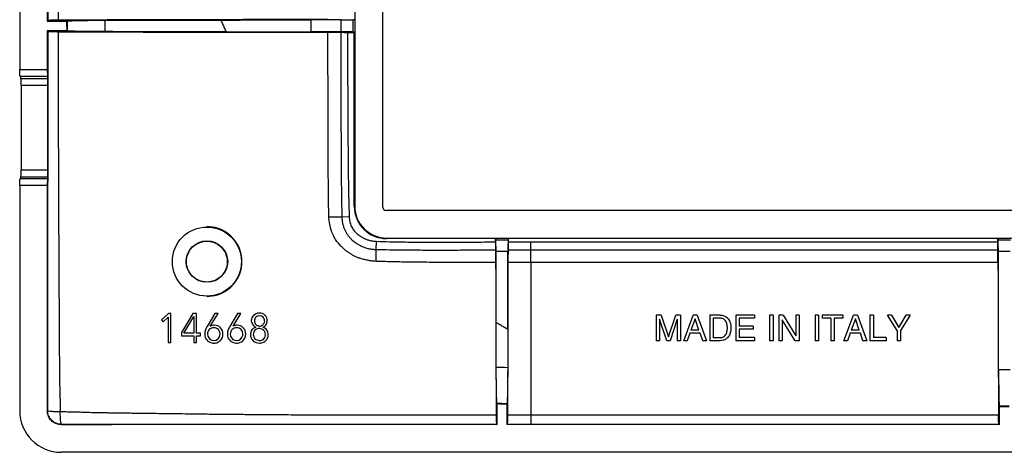
# Model space of a CAD drawing. Units: millimetres. Extents: x -71 to 71, y -76 to 75.
# Drawn here: x -71 to 0, y -76 to -44 of the extents above; entities that cross this region are included whole.
import ezdxf

# ---------------------------------------------------------------- set-up
doc = ezdxf.new("R2010")
doc.units = ezdxf.units.MM
doc.header["$LTSCALE"] = 16.335
doc.layers.get('0').update_dxf_attribs({"linetype": 'CONTINUOUS'})

msp = doc.modelspace()

# ---------------------------------------------------------------- linework, layer by layer
at = {"color": 0, "linetype": 'CONTINUOUS'}
for p, q in [((-46.924, 57.65), (-46.924, -57.75)), ((-44.924, 57.65), (-44.924, -57.75)), ((-71.174, 47.748), (-71.174, -47.848)), ((-69.174, -33.05), (-69.174, -44.35)), ((-69.149, -44.301), (-69.174, -44.35)), ((-69.174, -44.35), (-67.762, -44.35)), ((-67.762, -44.35), (-67.73, -44.339)), ((-50.074, -45.132), (-50.074, -44.268)), ((-47.905, -44.268), (-50.074, -44.268)), ((-47.905, -45.132), (-47.905, -44.268)), ((-46.924, -44.256), (-47.039, -44.259)), ((-47.039, -45.141), (-47.039, -44.259)), ((-46.924, -44.256), (-46.962, -44.237)), ((-69.149, -45.1), (-69.174, -45.05)), ((-69.174, -45.05), (-69.174, -47.848)), ((-67.74, -45.05), (-69.174, -45.05)), ((-67.708, -45.061), (-67.74, -45.05)), ((-47.905, -45.132), (-50.074, -45.132)), ((-47.456, -45.164), (-46.962, -45.164)), ((-46.924, -45.144), (-47.039, -45.141)), ((-46.924, -45.144), (-46.962, -45.164)), ((-46.962, -57.75), (-46.962, -45.164)), ((-71.174, -47.848), (-69.174, -47.848)), ((-71.151, -48.344), (-71.092, -48.493)), ((-71.151, -48.344), (-69.17, -48.344)), ((-69.17, -48.344), (-69.16, -48.493)), ((-71.092, -48.493), (-69.16, -48.493)), ((-71.069, -48.989), (-71.069, -55.112)), ((-71.069, -48.989), (-69.156, -48.989)), ((-69.156, -48.989), (-69.156, -55.112)), ((-71.069, -55.112), (-69.156, -55.112)), ((-71.174, -56.252), (-71.174, -72.55)), ((-69.174, -56.252), (-71.174, -56.252)), ((-71.092, -55.607), (-71.151, -55.756)), ((-69.17, -55.756), (-71.151, -55.756)), ((-71.092, -55.607), (-69.16, -55.607)), ((-69.174, -56.252), (-69.174, -72.55)), ((-69.16, -55.607), (-69.17, -55.756)), ((-46.962, -57.75), (-46.924, -57.75)), ((44.776, -58.05), (-44.624, -58.05)), ((-47.861, -58.508), (-47.329, -58.486)), ((-45.38, -60.873), (-45.358, -60.284)), ((-44.624, -60.05), (44.776, -60.05)), ((-44.624, -60.089), (-44.624, -60.05)), ((-36.737, -60.089), (-44.624, -60.089)), ((-36.718, -60.05), (-36.737, -60.089)), ((-36.737, -60.327), (-36.737, -60.089)), ((-36.718, -60.05), (-36.714, -60.195)), ((-35.834, -60.195), (-36.714, -60.195)), ((-35.83, -60.05), (-35.834, -60.195)), ((-35.83, -60.05), (-35.81, -60.089)), ((-0.387, -60.089), (-35.81, -60.089)), ((-35.81, -60.321), (-35.81, -60.089)), ((-34.178, -60.311), (-0.387, -60.311)), ((-34.178, -60.891), (-34.178, -60.311)), ((-0.368, -60.05), (-0.387, -60.089)), ((-0.387, -60.311), (-0.387, -60.089)), ((-0.368, -60.05), (-0.364, -60.195)), ((0.516, -60.195), (-0.364, -60.195)), ((-35.843, -61.021), (-36.705, -61.021)), ((-34.178, -60.891), (-0.385, -60.891)), ((0.507, -61.021), (-0.355, -61.021)), ((-34.175, -61.809), (-34.176, -73.524)), ((-0.381, -61.809), (-34.175, -61.809)), ((-60.406, -65.514), (-60.924, -65.953)), ((-60.225, -65.514), (-60.406, -65.514)), ((-60.225, -67.614), (-60.225, -65.514)), ((-58.644, -65.514), (-59.468, -66.872)), ((-58.38, -65.514), (-58.644, -65.514)), ((-58.38, -66.923), (-58.38, -65.514)), ((-57.062, -65.514), (-57.611, -66.436)), ((-57.385, -66.435), (-56.818, -65.514)), ((-56.818, -65.514), (-57.062, -65.514)), ((-55.413, -65.514), (-55.961, -66.436)), ((-55.736, -66.435), (-55.169, -65.514)), ((-55.169, -65.514), (-55.413, -65.514)), ((-60.924, -65.953), (-60.795, -66.114)), ((-60.795, -66.114), (-60.429, -65.781)), ((-60.429, -65.781), (-60.429, -67.614)), ((-59.296, -66.923), (-58.584, -65.715)), ((-58.584, -65.715), (-58.584, -66.923)), ((-24.761, -65.625), (-25.119, -65.625)), ((-25.119, -65.625), (-25.119, -67.475)), ((-24.356, -67.475), (-24.877, -65.924)), ((-24.877, -65.924), (-24.877, -67.475)), ((-24.761, -65.625), (-24.23, -67.197)), ((-24.23, -67.197), (-23.702, -65.625)), ((-23.588, -65.921), (-24.109, -67.475)), ((-23.346, -65.625), (-23.702, -65.625)), ((-23.588, -65.921), (-23.588, -67.475)), ((-23.346, -65.625), (-23.346, -67.475)), ((-23.124, -67.475), (-22.429, -65.625)), ((-22.297, -65.893), (-22.596, -66.715)), ((-22.145, -65.625), (-22.429, -65.625)), ((-22.022, -66.715), (-22.297, -65.893)), ((-22.145, -65.625), (-21.475, -67.475)), ((-20.476, -65.625), (-21.233, -65.625)), ((-21.233, -65.625), (-21.233, -67.475)), ((-20.49, -65.839), (-20.983, -65.839)), ((-20.983, -65.839), (-20.983, -67.261)), ((-18.012, -65.625), (-19.36, -65.625)), ((-19.36, -65.625), (-19.36, -67.475)), ((-18.012, -65.847), (-19.11, -65.847)), ((-19.11, -65.847), (-19.11, -66.414)), ((-18.012, -65.625), (-18.012, -65.847)), ((-16.662, -65.625), (-16.912, -65.625)), ((-16.912, -65.625), (-16.912, -67.475)), ((-16.662, -65.625), (-16.662, -67.475)), ((-15.938, -65.625), (-16.234, -65.625)), ((-16.234, -65.625), (-16.234, -67.475)), ((-15.047, -67.475), (-15.992, -65.973)), ((-15.992, -65.973), (-15.992, -67.475)), ((-15.938, -65.625), (-15.008, -67.128)), ((-14.766, -65.625), (-15.008, -65.625)), ((-15.008, -65.625), (-15.008, -67.128)), ((-14.766, -65.625), (-14.766, -67.475)), ((-13.369, -65.625), (-13.619, -65.625)), ((-13.619, -65.625), (-13.619, -67.475)), ((-13.369, -65.625), (-13.369, -67.475)), ((-11.599, -65.625), (-13.101, -65.625)), ((-13.101, -65.625), (-13.101, -65.847)), ((-12.475, -65.847), (-13.101, -65.847)), ((-12.475, -65.847), (-12.475, -67.475)), ((-11.599, -65.847), (-12.225, -65.847)), ((-12.225, -65.847), (-12.225, -67.475)), ((-11.599, -65.625), (-11.599, -65.847)), ((-11.527, -67.475), (-10.831, -65.625)), ((-10.7, -65.893), (-10.999, -66.715)), ((-10.548, -65.625), (-10.831, -65.625)), ((-10.424, -66.715), (-10.7, -65.893)), ((-10.548, -65.625), (-9.878, -67.475)), ((-9.398, -65.625), (-9.648, -65.625)), ((-9.648, -65.625), (-9.648, -67.475)), ((-9.398, -65.625), (-9.398, -67.254)), ((-8.084, -65.625), (-8.376, -65.625)), ((-7.677, -66.73), (-8.376, -65.625)), ((-8.084, -65.625), (-7.554, -66.514)), ((-7.554, -66.514), (-7.023, -65.625)), ((-6.729, -65.625), (-7.427, -66.73)), ((-6.729, -65.625), (-7.023, -65.625)), ((-59.468, -66.872), (-59.468, -67.116)), ((-58.584, -66.923), (-59.296, -66.923)), ((-58.086, -66.923), (-58.38, -66.923)), ((-58.086, -67.116), (-58.086, -66.923)), ((-22.674, -66.937), (-22.867, -67.475)), ((-21.932, -66.937), (-22.674, -66.937)), ((-22.022, -66.715), (-22.596, -66.715)), ((-21.749, -67.475), (-21.932, -66.937)), ((-18.097, -66.414), (-19.11, -66.414)), ((-18.097, -66.635), (-19.11, -66.635)), ((-19.11, -66.635), (-19.11, -67.254)), ((-18.097, -66.414), (-18.097, -66.635)), ((-11.076, -66.937), (-11.269, -67.475)), ((-10.334, -66.937), (-11.076, -66.937)), ((-10.424, -66.715), (-10.999, -66.715)), ((-10.151, -67.475), (-10.334, -66.937)), ((-7.677, -66.73), (-7.677, -67.475)), ((-7.427, -66.73), (-7.427, -67.475)), ((-60.429, -67.614), (-60.225, -67.614)), ((-59.468, -67.116), (-58.584, -67.116)), ((-58.584, -67.116), (-58.584, -67.614)), ((-58.584, -67.614), (-58.38, -67.614)), ((-58.38, -67.116), (-58.086, -67.116)), ((-58.38, -67.614), (-58.38, -67.116)), ((-24.877, -67.475), (-25.119, -67.475)), ((-24.109, -67.475), (-24.356, -67.475)), ((-23.346, -67.475), (-23.588, -67.475)), ((-22.867, -67.475), (-23.124, -67.475)), ((-21.475, -67.475), (-21.749, -67.475)), ((-20.483, -67.475), (-21.233, -67.475)), ((-20.49, -67.261), (-20.983, -67.261)), ((-17.994, -67.475), (-19.36, -67.475)), ((-17.994, -67.254), (-19.11, -67.254)), ((-17.994, -67.254), (-17.994, -67.475)), ((-16.662, -67.475), (-16.912, -67.475)), ((-15.992, -67.475), (-16.234, -67.475)), ((-14.766, -67.475), (-15.047, -67.475)), ((-13.369, -67.475), (-13.619, -67.475)), ((-12.225, -67.475), (-12.475, -67.475)), ((-11.269, -67.475), (-11.527, -67.475)), ((-9.878, -67.475), (-10.151, -67.475)), ((-8.461, -67.475), (-9.648, -67.475)), ((-8.461, -67.254), (-9.398, -67.254)), ((-8.461, -67.254), (-8.461, -67.475)), ((-7.427, -67.475), (-7.677, -67.475)), ((0.491, -69.589), (-0.339, -69.589)), ((-69.174, -72.55), (-69.152, -72.528)), ((-36.624, -72.053), (-36.637, -72.013)), ((-36.624, -73.55), (-36.624, -72.053)), ((-35.911, -72.041), (-35.924, -72.08)), ((-35.924, -72.08), (-35.924, -73.55)), ((0.439, -72.212), (-0.287, -72.212)), ((-0.274, -72.25), (-0.287, -72.212)), ((0.426, -72.25), (-0.274, -72.25)), ((-0.274, -73.55), (-0.274, -72.25)), ((-34.176, -72.834), (-0.343, -72.834)), ((-68.174, -73.55), (-68.152, -73.528)), ((-36.624, -73.55), (-68.174, -73.55)), ((-36.676, -73.524), (-36.624, -73.55)), ((-35.871, -73.524), (-35.924, -73.55)), ((-0.274, -73.55), (-35.924, -73.55)), ((-34.176, -73.524), (-0.326, -73.524)), ((-0.326, -73.524), (-0.274, -73.55)), ((68.326, -75.55), (-68.174, -75.55))]:
    msp.add_line(p, q, dxfattribs=at)
for radius in [2.5, 1.5]:
    msp.add_circle((-57.624, -61.75), radius, dxfattribs=at)
for centre, radius, start, end in [((-44.624, -57.75), 2.338, 180, 270), ((-44.624, -57.75), 2.3, 180, 270), ((-44.624, -57.75), 0.3, 180, 270), ((-53.837, -66.055), 0.577, 89.09228, 189.11859), ((-53.821, -66.071), 0.593, 48.65568, 90.70824), ((-53.921, -66.069), 0.46, 189.11859, 249.06867), ((-53.838, -66.028), 0.353, 134.10264, 182.50899), ((-53.842, -66.057), 0.349, 177.85354, 271.14103), ((-53.823, -66.046), 0.375, 46.4393, 134.09615), ((-53.847, -66.033), 0.384, 358.40572, 42.37142), ((-53.796, -66.027), 0.536, 327.63491, 0.11542), ((-56.925, -66.986), 0.861, 159.99173, 180.91447), ((-57.146, -66.982), 0.436, 87.50633, 182.58399), ((-57.111, -67.008), 0.462, 46.77565, 91.94597), ((-57.07, -66.952), 0.598, 44.24223, 91.51028), ((-57.135, -66.987), 0.465, 327.47189, 42.86793), ((-55.276, -66.986), 0.861, 159.99176, 180.91455), ((-55.497, -66.982), 0.436, 87.5062, 182.58407), ((-55.462, -67.008), 0.462, 46.77565, 91.94597), ((-55.421, -66.952), 0.598, 44.24241, 91.49923), ((-55.486, -66.987), 0.465, 327.47731, 42.86793), ((-53.858, -67.008), 0.411, 134.64861, 182.32511), ((-53.845, -67.026), 0.432, 87.79904, 134.24808), ((-53.819, -67.034), 0.433, 267.96797, 92.07785), ((-53.817, -66.065), 0.352, 268.32706, 316.11019), ((-57.174, -67.023), 0.612, 177.8226, 263.51395), ((-57.133, -67.013), 0.449, 178.51398, 330.07624), ((-57.086, -67.025), 0.62, 314.70721, 2.24422), ((-55.525, -67.023), 0.612, 177.8227, 263.5139), ((-55.483, -67.013), 0.449, 178.51406, 330.08185), ((-55.437, -67.025), 0.62, 314.70704, 2.24381), ((-53.835, -66.971), 0.679, 229.35662, 270.5944), ((-53.857, -67.039), 0.412, 177.94495, 272.1531), ((-53.74, -67.064), 0.558, 310.8492, 1.1529), ((-68.174, -72.55), 3, 180, 270)]:
    msp.add_arc(centre, radius, start, end, dxfattribs=at)
for points, knots in [([(-69.149, -35.541), (-69.149, -36.612), (-69.149, -38.652), (-69.149, -41.572), (-69.149, -43.421), (-69.149, -44.301)], [0, 0, 0, 0, 0.366836, 0.698695, 1, 1, 1, 1]), ([(-68.385, -35.549), (-68.385, -36.616), (-68.386, -38.649), (-68.388, -41.56), (-68.389, -43.406), (-68.389, -44.284)], [0, 0, 0, 0, 0.366291, 0.698354, 1, 1, 1, 1]), ([(-68.389, -44.284), (-68.489, -44.284), (-68.668, -44.29), (-68.913, -44.279), (-69.045, -44.311), (-69.141, -44.284), (-69.149, -44.301)], [0, 0, 0, 0, 0.396908, 0.716376, 0.924823, 1, 1, 1, 1]), ([(-48.87, -44.241), (-49.21, -44.241), (-49.89, -44.241), (-50.908, -44.242), (-51.927, -44.243), (-52.948, -44.244), (-53.976, -44.245), (-55.01, -44.246), (-56.044, -44.248), (-57.076, -44.249), (-58.125, -44.251), (-59.242, -44.254), (-60.479, -44.257), (-61.871, -44.26), (-63.411, -44.265), (-65.052, -44.271), (-66.723, -44.277), (-67.839, -44.281), (-68.389, -44.284)], [0, 0, 0, 0, 0.052294, 0.104422, 0.156553, 0.208827, 0.261429, 0.314468, 0.367782, 0.420387, 0.473009, 0.529113, 0.591973, 0.663223, 0.743091, 0.828566, 0.915484, 1, 1, 1, 1]), ([(-67.74, -45.05), (-67.743, -44.972), (-67.748, -44.817), (-67.755, -44.583), (-67.759, -44.428), (-67.762, -44.35)], [0, 0, 0, 0, 0.333333, 0.666666, 1, 1, 1, 1]), ([(-67.73, -44.339), (-67.677, -44.322), (-67.488, -44.329), (-67.11, -44.303), (-66.534, -44.3), (-65.812, -44.29), (-65.284, -44.288), (-65.004, -44.287)], [0, 0, 0, 0, 0.060599, 0.203726, 0.420138, 0.691647, 1, 1, 1, 1]), ([(-67.708, -45.061), (-67.71, -44.981), (-67.715, -44.82), (-67.722, -44.58), (-67.727, -44.419), (-67.73, -44.339)], [0, 0, 0, 0, 0.333344, 0.666678, 1, 1, 1, 1]), ([(-65.004, -44.287), (-64.66, -44.286), (-63.999, -44.284), (-63.048, -44.282), (-62.18, -44.28), (-61.393, -44.279), (-60.685, -44.277), (-60.045, -44.276), (-59.453, -44.275), (-58.885, -44.274), (-58.323, -44.274), (-57.759, -44.273), (-57.195, -44.272), (-56.819, -44.272), (-56.632, -44.272)], [0, 0, 0, 0, 0.123389, 0.236893, 0.340571, 0.434482, 0.518704, 0.594262, 0.663975, 0.730882, 0.797776, 0.865264, 0.932843, 1, 1, 1, 1]), ([(-64.979, -45.113), (-64.982, -45.021), (-64.988, -44.838), (-64.996, -44.562), (-65.001, -44.379), (-65.004, -44.287)], [0, 0, 0, 0, 0.33334, 0.666674, 1, 1, 1, 1]), ([(-56.632, -44.272), (-55.904, -44.271), (-54.447, -44.27), (-52.261, -44.268), (-50.803, -44.268), (-50.074, -44.268)], [0, 0, 0, 0, 0.333102, 0.666481, 1, 1, 1, 1]), ([(-56.632, -44.272), (-56.588, -44.367), (-56.5, -44.557), (-56.369, -44.843), (-56.281, -45.034), (-56.237, -45.129)], [0, 0, 0, 0, 0.333297, 0.666632, 1, 1, 1, 1]), ([(-47.905, -44.268), (-47.791, -44.268), (-47.577, -44.267), (-47.288, -44.265), (-47.114, -44.262), (-47.039, -44.259)], [0, 0, 0, 0, 0.394886, 0.742175, 1, 1, 1, 1]), ([(-69.149, -45.1), (-69.149, -46.069), (-69.149, -47.9), (-69.149, -50.498), (-69.149, -52.81), (-69.149, -54.871), (-69.15, -56.709), (-69.15, -58.35), (-69.15, -59.816), (-69.15, -61.126), (-69.15, -62.298), (-69.15, -63.346), (-69.15, -64.284), (-69.15, -65.124), (-69.151, -65.876), (-69.151, -66.55), (-69.151, -67.153), (-69.151, -67.697), (-69.151, -68.186), (-69.151, -68.626), (-69.151, -69.02), (-69.151, -69.372), (-69.151, -69.684), (-69.151, -69.957), (-69.151, -70.192), (-69.151, -70.397), (-69.151, -70.583), (-69.151, -70.761), (-69.151, -70.943), (-69.151, -71.135), (-69.151, -71.348), (-69.151, -71.59), (-69.152, -71.868), (-69.152, -72.185), (-69.152, -72.409), (-69.152, -72.528)], [0, 0, 0, 0, 0.106014, 0.20025, 0.284161, 0.358938, 0.425666, 0.485217, 0.538424, 0.585971, 0.628503, 0.666553, 0.700618, 0.731133, 0.758445, 0.782876, 0.804761, 0.824474, 0.842297, 0.85831, 0.872585, 0.885364, 0.896808, 0.906744, 0.915196, 0.922565, 0.929136, 0.935525, 0.942067, 0.948977, 0.956613, 0.965349, 0.975447, 0.986973, 1, 1, 1, 1]), ([(-69.149, -45.1), (-69.141, -45.117), (-69.045, -45.09), (-68.914, -45.122), (-68.668, -45.11), (-68.489, -45.116), (-68.389, -45.116)], [0, 0, 0, 0, 0.075177, 0.283625, 0.603093, 1, 1, 1, 1]), ([(-68.389, -45.116), (-67.865, -45.119), (-66.776, -45.123), (-65.122, -45.129), (-63.468, -45.135), (-61.921, -45.14), (-60.539, -45.143), (-59.318, -45.146), (-58.21, -45.149), (-57.157, -45.151), (-56.12, -45.152), (-55.081, -45.154), (-54.04, -45.155), (-53.002, -45.157), (-51.967, -45.158), (-50.935, -45.158), (-49.903, -45.159), (-49.214, -45.159), (-48.869, -45.159)], [0, 0, 0, 0, 0.080552, 0.16729, 0.254166, 0.334796, 0.405037, 0.466588, 0.522399, 0.575449, 0.628436, 0.68178, 0.735107, 0.788375, 0.841334, 0.89416, 0.946985, 1, 1, 1, 1]), ([(-68.389, -45.116), (-68.389, -46.086), (-68.388, -47.917), (-68.385, -50.516), (-68.38, -52.829), (-68.374, -54.891), (-68.367, -56.73), (-68.36, -58.371), (-68.353, -59.837), (-68.347, -61.147), (-68.341, -62.318), (-68.335, -63.366), (-68.33, -64.304), (-68.325, -65.144), (-68.321, -65.895), (-68.318, -66.568), (-68.314, -67.172), (-68.311, -67.715), (-68.308, -68.204), (-68.305, -68.644), (-68.303, -69.038), (-68.3, -69.39), (-68.298, -69.702), (-68.297, -69.974), (-68.294, -70.21), (-68.295, -70.417), (-68.286, -70.607), (-68.28, -70.791), (-68.274, -70.978), (-68.269, -71.176), (-68.263, -71.394), (-68.258, -71.642), (-68.252, -71.926), (-68.245, -72.25), (-68.24, -72.479), (-68.238, -72.601)], [0, 0, 0, 0, 0.10581, 0.199875, 0.283645, 0.358295, 0.424909, 0.484353, 0.537461, 0.584911, 0.627348, 0.665306, 0.699284, 0.729717, 0.756955, 0.781323, 0.803153, 0.822818, 0.840599, 0.856575, 0.870817, 0.883566, 0.894985, 0.904896, 0.91333, 0.92069, 0.927477, 0.93408, 0.940805, 0.947894, 0.955709, 0.964635, 0.974944, 0.986704, 1, 1, 1, 1]), ([(-64.979, -45.113), (-65.259, -45.113), (-65.787, -45.111), (-66.51, -45.1), (-67.086, -45.097), (-67.465, -45.071), (-67.655, -45.078), (-67.708, -45.061)], [0, 0, 0, 0, 0.308068, 0.579473, 0.795907, 0.939162, 1, 1, 1, 1]), ([(-56.237, -45.129), (-56.433, -45.129), (-56.827, -45.128), (-57.418, -45.128), (-58.008, -45.127), (-58.596, -45.126), (-59.19, -45.125), (-59.808, -45.124), (-60.476, -45.123), (-61.215, -45.122), (-62.035, -45.12), (-62.94, -45.118), (-63.931, -45.116), (-64.62, -45.114), (-64.979, -45.113)], [0, 0, 0, 0, 0.067321, 0.135078, 0.202752, 0.269833, 0.336843, 0.406555, 0.482033, 0.566138, 0.659946, 0.763508, 0.876851, 1, 1, 1, 1]), ([(-56.237, -45.129), (-55.553, -45.13), (-54.184, -45.131), (-52.129, -45.132), (-50.759, -45.132), (-50.074, -45.132)], [0, 0, 0, 0, 0.333129, 0.666503, 1, 1, 1, 1]), ([(-48.8, -58.505), (-48.817, -57.831), (-48.838, -56.372), (-48.852, -54.023), (-48.859, -51.353), (-48.864, -48.363), (-48.867, -46.264), (-48.869, -45.159)], [0, 0, 0, 0, 0.151546, 0.3279, 0.528041, 0.751785, 1, 1, 1, 1]), ([(-48.869, -45.159), (-48.765, -45.159), (-48.557, -45.16), (-48.25, -45.161), (-48.046, -45.162), (-47.946, -45.162)], [0, 0, 0, 0, 0.338908, 0.673459, 1, 1, 1, 1]), ([(-47.946, -45.162), (-47.944, -45.857), (-47.94, -47.174), (-47.935, -49.048), (-47.93, -50.727), (-47.924, -52.233), (-47.918, -53.584), (-47.911, -54.796), (-47.903, -55.88), (-47.892, -56.847), (-47.879, -57.711), (-47.868, -58.252), (-47.861, -58.508)], [0, 0, 0, 0, 0.156174, 0.296002, 0.421258, 0.533605, 0.634537, 0.725029, 0.805947, 0.878178, 0.942545, 1, 1, 1, 1]), ([(-47.946, -45.162), (-47.892, -45.162), (-47.785, -45.163), (-47.621, -45.163), (-47.512, -45.164), (-47.456, -45.164)], [0, 0, 0, 0, 0.326462, 0.66116, 1, 1, 1, 1]), ([(-47.039, -45.141), (-47.114, -45.139), (-47.288, -45.136), (-47.577, -45.133), (-47.791, -45.132), (-47.905, -45.132)], [0, 0, 0, 0, 0.257825, 0.605114, 1, 1, 1, 1]), ([(-47.456, -45.164), (-47.454, -45.858), (-47.448, -47.174), (-47.44, -49.048), (-47.433, -50.726), (-47.425, -52.231), (-47.416, -53.581), (-47.405, -54.791), (-47.393, -55.873), (-47.376, -56.837), (-47.357, -57.695), (-47.34, -58.233), (-47.329, -58.486)], [0, 0, 0, 0, 0.156383, 0.296396, 0.421807, 0.534271, 0.635284, 0.725807, 0.806685, 0.878805, 0.942969, 1, 1, 1, 1]), ([(-71.151, -48.344), (-71.158, -48.327), (-71.161, -48.27), (-71.17, -48.164), (-71.173, -48.016), (-71.174, -47.907), (-71.174, -47.848)], [0, 0, 0, 0, 0.111063, 0.337741, 0.648333, 1, 1, 1, 1]), ([(-69.174, -47.848), (-69.174, -47.907), (-69.174, -48.016), (-69.173, -48.163), (-69.172, -48.27), (-69.171, -48.326), (-69.17, -48.344)], [0, 0, 0, 0, 0.352517, 0.663624, 0.890205, 1, 1, 1, 1]), ([(-71.069, -48.989), (-71.069, -48.93), (-71.07, -48.821), (-71.074, -48.673), (-71.082, -48.567), (-71.085, -48.51), (-71.092, -48.493)], [0, 0, 0, 0, 0.351667, 0.662259, 0.888937, 1, 1, 1, 1]), ([(-69.16, -48.493), (-69.159, -48.511), (-69.159, -48.567), (-69.157, -48.674), (-69.157, -48.821), (-69.156, -48.93), (-69.156, -48.989)], [0, 0, 0, 0, 0.109795, 0.336376, 0.647483, 1, 1, 1, 1]), ([(-71.092, -55.607), (-71.085, -55.59), (-71.082, -55.534), (-71.074, -55.428), (-71.07, -55.28), (-71.069, -55.17), (-71.069, -55.112)], [0, 0, 0, 0, 0.110386, 0.335001, 0.647013, 1, 1, 1, 1]), ([(-69.156, -55.112), (-69.156, -55.17), (-69.157, -55.28), (-69.157, -55.427), (-69.159, -55.534), (-69.159, -55.589), (-69.16, -55.607)], [0, 0, 0, 0, 0.353852, 0.666366, 0.890875, 1, 1, 1, 1]), ([(-71.174, -56.252), (-71.174, -56.194), (-71.173, -56.084), (-71.17, -55.937), (-71.161, -55.83), (-71.158, -55.773), (-71.151, -55.756)], [0, 0, 0, 0, 0.351667, 0.662259, 0.888937, 1, 1, 1, 1]), ([(-69.17, -55.756), (-69.171, -55.774), (-69.172, -55.83), (-69.173, -55.937), (-69.174, -56.084), (-69.174, -56.194), (-69.174, -56.252)], [0, 0, 0, 0, 0.109795, 0.336376, 0.647483, 1, 1, 1, 1]), ([(-45.376, -61.733), (-45.501, -61.728), (-45.736, -61.707), (-46.067, -61.649), (-46.359, -61.58), (-46.615, -61.497), (-46.843, -61.408), (-47.051, -61.305), (-47.248, -61.186), (-47.444, -61.052), (-47.648, -60.898), (-47.857, -60.713), (-48.069, -60.488), (-48.275, -60.218), (-48.467, -59.892), (-48.631, -59.498), (-48.757, -59.03), (-48.796, -58.687), (-48.8, -58.505)], [0, 0, 0, 0, 0.071798, 0.136131, 0.193427, 0.245098, 0.290914, 0.334507, 0.378567, 0.423633, 0.471551, 0.525525, 0.584574, 0.649492, 0.72131, 0.802006, 0.894988, 1, 1, 1, 1]), ([(-48.8, -58.505), (-48.641, -58.505), (-48.328, -58.506), (-48.015, -58.507), (-47.861, -58.508)], [0, 0, 0, 0, 0.508615, 1, 1, 1, 1]), ([(-47.861, -58.508), (-47.859, -58.588), (-47.848, -58.748), (-47.81, -58.98), (-47.753, -59.198), (-47.679, -59.404), (-47.584, -59.601), (-47.467, -59.792), (-47.334, -59.968), (-47.192, -60.121), (-47.053, -60.247), (-46.923, -60.348), (-46.801, -60.431), (-46.685, -60.502), (-46.568, -60.568), (-46.447, -60.63), (-46.322, -60.685), (-46.193, -60.734), (-46.06, -60.775), (-45.924, -60.81), (-45.787, -60.836), (-45.65, -60.855), (-45.515, -60.868), (-45.425, -60.872), (-45.38, -60.873)], [0, 0, 0, 0, 0.06345, 0.126647, 0.185122, 0.241518, 0.298979, 0.358028, 0.417432, 0.473325, 0.522801, 0.565426, 0.603433, 0.638961, 0.673708, 0.709408, 0.745701, 0.781897, 0.81843, 0.855555, 0.892445, 0.928781, 0.964625, 1, 1, 1, 1]), ([(-47.329, -58.486), (-47.327, -58.55), (-47.316, -58.677), (-47.283, -58.859), (-47.237, -59.027), (-47.178, -59.181), (-47.104, -59.326), (-47.015, -59.465), (-46.912, -59.593), (-46.803, -59.703), (-46.696, -59.794), (-46.594, -59.868), (-46.494, -59.931), (-46.394, -59.99), (-46.295, -60.044), (-46.198, -60.093), (-46.101, -60.135), (-46.001, -60.172), (-45.899, -60.204), (-45.794, -60.23), (-45.687, -60.251), (-45.578, -60.267), (-45.468, -60.278), (-45.394, -60.282), (-45.358, -60.284)], [0, 0, 0, 0, 0.064953, 0.129541, 0.187747, 0.241687, 0.296524, 0.353119, 0.409557, 0.463126, 0.51063, 0.55227, 0.591796, 0.630892, 0.669647, 0.706397, 0.741743, 0.77764, 0.814096, 0.850421, 0.887465, 0.925153, 0.962856, 1, 1, 1, 1]), ([(-57.624, -64.267), (-57.366, -64.268), (-56.843, -64.189), (-56.136, -63.838), (-55.582, -63.301), (-55.229, -62.661), (-55.075, -61.993), (-55.097, -61.339), (-55.281, -60.714), (-55.633, -60.131), (-56.162, -59.638), (-56.847, -59.3), (-57.363, -59.221), (-57.624, -59.222)], [0, 0, 0, 0, 0.097745, 0.19694, 0.294343, 0.385275, 0.470498, 0.550706, 0.63091, 0.71474, 0.805739, 0.901211, 1, 1, 1, 1]), ([(-57.624, -63.23), (-57.802, -63.231), (-58.165, -63.166), (-58.637, -62.88), (-58.967, -62.451), (-59.121, -61.957), (-59.105, -61.464), (-58.936, -61.008), (-58.621, -60.619), (-58.169, -60.343), (-57.809, -60.275), (-57.624, -60.276)], [0, 0, 0, 0, 0.115354, 0.233083, 0.349613, 0.458645, 0.561954, 0.663386, 0.769051, 0.87996, 1, 1, 1, 1]), ([(-57.624, -60.276), (-57.523, -60.277), (-57.319, -60.298), (-57.026, -60.394), (-56.759, -60.547), (-56.529, -60.753), (-56.342, -61.007), (-56.206, -61.312), (-56.138, -61.674), (-56.169, -62.088), (-56.335, -62.517), (-56.654, -62.901), (-57.101, -63.166), (-57.45, -63.23), (-57.624, -63.23)], [0, 0, 0, 0, 0.065733, 0.132254, 0.198904, 0.264884, 0.331328, 0.402264, 0.480142, 0.568647, 0.669005, 0.774518, 0.886992, 1, 1, 1, 1]), ([(-45.358, -60.284), (-45.035, -60.296), (-44.377, -60.315), (-43.36, -60.333), (-42.276, -60.343), (-41.094, -60.347), (-39.785, -60.345), (-38.319, -60.338), (-37.285, -60.331), (-36.737, -60.327)], [0, 0, 0, 0, 0.112459, 0.229147, 0.353734, 0.489694, 0.640371, 0.809286, 1, 1, 1, 1]), ([(-36.737, -60.327), (-36.737, -60.393), (-36.737, -60.522), (-36.737, -60.713), (-36.736, -60.84), (-36.735, -60.902)], [0, 0, 0, 0, 0.341096, 0.67634, 1, 1, 1, 1]), ([(-36.705, -61.021), (-36.705, -60.912), (-36.706, -60.707), (-36.709, -60.432), (-36.712, -60.266), (-36.714, -60.195)], [0, 0, 0, 0, 0.395779, 0.741991, 1, 1, 1, 1]), ([(-35.834, -60.195), (-35.836, -60.266), (-35.839, -60.432), (-35.842, -60.707), (-35.843, -60.912), (-35.843, -61.021)], [0, 0, 0, 0, 0.258009, 0.604221, 1, 1, 1, 1]), ([(-35.812, -60.897), (-35.812, -60.835), (-35.811, -60.708), (-35.811, -60.516), (-35.81, -60.386), (-35.81, -60.321)], [0, 0, 0, 0, 0.323604, 0.658864, 1, 1, 1, 1]), ([(-35.81, -60.321), (-35.636, -60.319), (-35.279, -60.317), (-34.735, -60.314), (-34.366, -60.312), (-34.178, -60.311)], [0, 0, 0, 0, 0.32135, 0.654663, 1, 1, 1, 1]), ([(-0.385, -60.891), (-0.386, -60.828), (-0.387, -60.701), (-0.387, -60.508), (-0.387, -60.377), (-0.387, -60.311)], [0, 0, 0, 0, 0.323478, 0.658762, 1, 1, 1, 1]), ([(-0.355, -61.021), (-0.355, -60.912), (-0.356, -60.707), (-0.359, -60.432), (-0.362, -60.266), (-0.364, -60.195)], [0, 0, 0, 0, 0.395779, 0.741991, 1, 1, 1, 1]), ([(-45.376, -61.733), (-45.377, -61.586), (-45.377, -61.3), (-45.379, -61.013), (-45.38, -60.873)], [0, 0, 0, 0, 0.509954, 1, 1, 1, 1]), ([(-45.38, -60.873), (-45.054, -60.881), (-44.391, -60.893), (-43.369, -60.905), (-42.281, -60.912), (-41.096, -60.915), (-39.785, -60.914), (-38.317, -60.909), (-37.284, -60.904), (-36.735, -60.902)], [0, 0, 0, 0, 0.113109, 0.23011, 0.354806, 0.490713, 0.641201, 0.809784, 1, 1, 1, 1]), ([(-36.735, -60.902), (-36.735, -61), (-36.733, -61.2), (-36.732, -61.503), (-36.732, -61.708), (-36.732, -61.811)], [0, 0, 0, 0, 0.324341, 0.658886, 1, 1, 1, 1]), ([(-36.698, -66.174), (-36.699, -65.603), (-36.701, -64.459), (-36.704, -62.741), (-36.705, -61.594), (-36.705, -61.021)], [0, 0, 0, 0, 0.332538, 0.665965, 1, 1, 1, 1]), ([(-35.851, -66.657), (-35.85, -66.032), (-35.847, -64.781), (-35.844, -62.903), (-35.843, -61.648), (-35.843, -61.021)], [0, 0, 0, 0, 0.332418, 0.665863, 1, 1, 1, 1]), ([(-35.816, -61.809), (-35.816, -61.705), (-35.816, -61.5), (-35.814, -61.196), (-35.813, -60.996), (-35.812, -60.897)], [0, 0, 0, 0, 0.341179, 0.675731, 1, 1, 1, 1]), ([(-35.812, -60.897), (-35.637, -60.896), (-35.28, -60.895), (-34.735, -60.893), (-34.366, -60.891), (-34.178, -60.891)], [0, 0, 0, 0, 0.321544, 0.654857, 1, 1, 1, 1]), ([(-34.175, -61.809), (-34.176, -61.653), (-34.177, -61.347), (-34.178, -61.041), (-34.178, -60.891)], [0, 0, 0, 0, 0.509632, 1, 1, 1, 1]), ([(-0.381, -61.809), (-0.382, -61.704), (-0.382, -61.498), (-0.383, -61.192), (-0.385, -60.99), (-0.385, -60.891)], [0, 0, 0, 0, 0.341271, 0.675841, 1, 1, 1, 1]), ([(-0.339, -69.589), (-0.342, -68.642), (-0.347, -66.743), (-0.352, -63.886), (-0.354, -61.977), (-0.355, -61.021)], [0, 0, 0, 0, 0.331519, 0.66511, 1, 1, 1, 1]), ([(-36.732, -61.811), (-37.341, -61.812), (-38.503, -61.815), (-40.163, -61.814), (-41.666, -61.806), (-43.022, -61.791), (-44.243, -61.767), (-45.013, -61.745), (-45.376, -61.733)], [0, 0, 0, 0, 0.211611, 0.402964, 0.576273, 0.732886, 0.873796, 1, 1, 1, 1]), ([(-36.732, -61.811), (-36.731, -62.347), (-36.729, -63.36), (-36.726, -64.797), (-36.722, -66.071), (-36.719, -67.199), (-36.715, -68.215), (-36.711, -69.164), (-36.707, -70.089), (-36.703, -71.01), (-36.698, -71.925), (-36.695, -72.534), (-36.693, -72.836)], [0, 0, 0, 0, 0.145878, 0.275694, 0.391036, 0.492379, 0.5828, 0.667319, 0.750807, 0.83447, 0.917749, 1, 1, 1, 1]), ([(-35.855, -72.835), (-35.853, -72.522), (-35.85, -71.891), (-35.845, -70.941), (-35.84, -69.985), (-35.836, -69.029), (-35.832, -68.058), (-35.829, -67.037), (-35.825, -65.921), (-35.822, -64.68), (-35.819, -63.295), (-35.817, -62.322), (-35.816, -61.809)], [0, 0, 0, 0, 0.085175, 0.171689, 0.258604, 0.345135, 0.431747, 0.522837, 0.623095, 0.735394, 0.860406, 1, 1, 1, 1]), ([(-34.175, -61.809), (-34.362, -61.808), (-34.731, -61.808), (-35.278, -61.808), (-35.638, -61.809), (-35.816, -61.809)], [0, 0, 0, 0, 0.341214, 0.674476, 1, 1, 1, 1]), ([(-0.381, -61.809), (-0.381, -62.113), (-0.38, -62.723), (-0.378, -63.64), (-0.376, -64.554), (-0.374, -65.462), (-0.371, -66.364), (-0.368, -67.27), (-0.365, -68.184), (-0.361, -69.109), (-0.357, -70.04), (-0.353, -70.974), (-0.348, -71.905), (-0.345, -72.525), (-0.343, -72.834)], [0, 0, 0, 0, 0.082688, 0.166217, 0.249282, 0.331583, 0.41311, 0.494874, 0.577882, 0.66189, 0.746523, 0.831287, 0.915927, 1, 1, 1, 1]), ([(-35.851, -66.657), (-35.945, -66.603), (-36.133, -66.496), (-36.415, -66.335), (-36.604, -66.228), (-36.698, -66.174)], [0, 0, 0, 0, 0.332784, 0.666118, 1, 1, 1, 1]), ([(-36.689, -69.4), (-36.69, -69.01), (-36.692, -68.262), (-36.695, -67.186), (-36.697, -66.501), (-36.698, -66.174)], [0, 0, 0, 0, 0.362976, 0.695878, 1, 1, 1, 1]), ([(-20.053, -66.105), (-20.076, -66.062), (-20.133, -65.982), (-20.242, -65.9), (-20.364, -65.852), (-20.445, -65.84), (-20.49, -65.839)], [0, 0, 0, 0, 0.270558, 0.542761, 0.750656, 1, 1, 1, 1]), ([(-20.279, -65.649), (-20.272, -65.651), (-20.197, -65.671), (-20.111, -65.708), (-20.041, -65.758), (-20.028, -65.768)], [0, 0, 0, 0, 0.074819, 0.825983, 1, 1, 1, 1]), ([(-19.963, -66.55), (-19.962, -66.509), (-19.965, -66.418), (-19.987, -66.284), (-20.018, -66.176), (-20.045, -66.12), (-20.053, -66.105)], [0, 0, 0, 0, 0.266732, 0.594955, 0.889816, 1, 1, 1, 1]), ([(-20.028, -65.768), (-20, -65.789), (-19.936, -65.848), (-19.844, -65.958), (-19.797, -66.059), (-19.776, -66.115), (-19.775, -66.119)], [0, 0, 0, 0, 0.239291, 0.594899, 0.968574, 1, 1, 1, 1]), ([(-19.775, -66.119), (-19.756, -66.169), (-19.728, -66.26), (-19.708, -66.405), (-19.705, -66.498), (-19.706, -66.55)], [0, 0, 0, 0, 0.363968, 0.645292, 1, 1, 1, 1]), ([(-57.364, -66.42), (-57.365, -66.421), (-57.373, -66.426), (-57.38, -66.431), (-57.385, -66.435)], [0, 0, 0, 0, 0.252458, 1, 1, 1, 1]), ([(-55.714, -66.42), (-55.716, -66.421), (-55.724, -66.426), (-55.731, -66.431), (-55.736, -66.435)], [0, 0, 0, 0, 0.251385, 1, 1, 1, 1]), ([(-54.362, -66.681), (-54.366, -66.686), (-54.43, -66.772), (-54.459, -66.88), (-54.469, -66.981)], [0, 0, 0, 0, 0.062479, 1, 1, 1, 1]), ([(-54.086, -66.499), (-54.089, -66.499), (-54.123, -66.51), (-54.156, -66.524), (-54.186, -66.539)], [0, 0, 0, 0, 0.082625, 1, 1, 1, 1]), ([(-53.57, -66.498), (-53.567, -66.497), (-53.527, -66.483), (-53.488, -66.461), (-53.456, -66.438)], [0, 0, 0, 0, 0.071404, 1, 1, 1, 1]), ([(-53.53, -66.512), (-53.54, -66.508), (-53.554, -66.503), (-53.567, -66.499), (-53.57, -66.498)], [0, 0, 0, 0, 0.783425, 1, 1, 1, 1]), ([(-53.182, -67.053), (-53.184, -66.986), (-53.203, -66.763), (-53.384, -66.57), (-53.53, -66.512)], [0, 0, 0, 0, 0.300129, 1, 1, 1, 1]), ([(-35.851, -66.657), (-35.852, -66.942), (-35.853, -67.535), (-35.856, -68.46), (-35.858, -69.1), (-35.859, -69.431)], [0, 0, 0, 0, 0.308464, 0.641899, 1, 1, 1, 1]), ([(-20.053, -66.995), (-20.045, -66.98), (-20.018, -66.924), (-19.987, -66.816), (-19.965, -66.682), (-19.962, -66.591), (-19.963, -66.55)], [0, 0, 0, 0, 0.109968, 0.4049, 0.733203, 1, 1, 1, 1]), ([(-19.706, -66.55), (-19.705, -66.602), (-19.708, -66.695), (-19.729, -66.842), (-19.757, -66.935), (-19.777, -66.987)], [0, 0, 0, 0, 0.349682, 0.627019, 1, 1, 1, 1]), ([(-57.243, -67.631), (-57.206, -67.642), (-57.119, -67.655), (-57.028, -67.647), (-56.978, -67.637)], [0, 0, 0, 0, 0.452254, 1, 1, 1, 1]), ([(-55.594, -67.631), (-55.556, -67.642), (-55.468, -67.656), (-55.375, -67.647), (-55.324, -67.636)], [0, 0, 0, 0, 0.444536, 1, 1, 1, 1]), ([(-20.037, -67.339), (-20.047, -67.346), (-20.114, -67.394), (-20.262, -67.457), (-20.408, -67.475), (-20.483, -67.475)], [0, 0, 0, 0, 0.079826, 0.521114, 1, 1, 1, 1]), ([(-20.423, -67.255), (-20.401, -67.252), (-20.343, -67.24), (-20.242, -67.2), (-20.133, -67.118), (-20.076, -67.038), (-20.053, -66.995)], [0, 0, 0, 0, 0.14113, 0.378929, 0.690287, 1, 1, 1, 1]), ([(-19.777, -66.987), (-19.778, -66.989), (-19.798, -67.043), (-19.844, -67.143), (-19.938, -67.255), (-20.006, -67.316), (-20.037, -67.339)], [0, 0, 0, 0, 0.016885, 0.386925, 0.739074, 1, 1, 1, 1]), ([(-36.637, -72.013), (-36.653, -71.963), (-36.648, -71.782), (-36.672, -71.421), (-36.676, -70.871), (-36.686, -70.177), (-36.688, -69.671), (-36.689, -69.4)], [0, 0, 0, 0, 0.060676, 0.203069, 0.41853, 0.689893, 1, 1, 1, 1]), ([(-35.859, -69.431), (-35.86, -69.701), (-35.862, -70.208), (-35.872, -70.901), (-35.876, -71.451), (-35.901, -71.811), (-35.894, -71.992), (-35.911, -72.041)], [0, 0, 0, 0, 0.310413, 0.581916, 0.797374, 0.939623, 1, 1, 1, 1]), ([(-0.339, -69.589), (-0.338, -69.762), (-0.336, -70.096), (-0.333, -70.577), (-0.328, -71.015), (-0.322, -71.397), (-0.314, -71.712), (-0.308, -71.953), (-0.296, -72.11), (-0.294, -72.189), (-0.287, -72.212)], [0, 0, 0, 0, 0.196769, 0.381949, 0.550368, 0.697325, 0.818723, 0.911182, 0.972145, 1, 1, 1, 1]), ([(-68.174, -73.55), (-68.278, -73.55), (-68.488, -73.517), (-68.771, -73.373), (-68.996, -73.148), (-69.141, -72.865), (-69.174, -72.655), (-69.174, -72.55)], [0, 0, 0, 0, 0.200299, 0.400042, 0.599503, 0.799666, 1, 1, 1, 1]), ([(-69.02, -73.024), (-69.042, -72.986), (-69.118, -72.831), (-69.152, -72.657), (-69.152, -72.528)], [0, 0, 0, 0, 0.252093, 1, 1, 1, 1]), ([(-69.152, -72.528), (-69.149, -72.553), (-69.019, -72.554), (-68.866, -72.587), (-68.567, -72.594), (-68.356, -72.6), (-68.238, -72.601)], [0, 0, 0, 0, 0.081737, 0.29563, 0.615881, 1, 1, 1, 1]), ([(-68.152, -73.528), (-68.178, -73.523), (-68.187, -73.396), (-68.22, -73.234), (-68.23, -72.933), (-68.24, -72.719), (-68.238, -72.601)], [0, 0, 0, 0, 0.084202, 0.300172, 0.622052, 1, 1, 1, 1]), ([(-68.238, -72.601), (-68.063, -72.605), (-67.739, -72.611), (-67.286, -72.621), (-66.894, -72.63), (-66.552, -72.64), (-66.254, -72.649), (-65.998, -72.66), (-65.776, -72.671), (-65.571, -72.672), (-65.359, -72.675), (-65.12, -72.678), (-64.84, -72.682), (-64.516, -72.686), (-64.147, -72.691), (-63.731, -72.696), (-63.265, -72.703), (-62.744, -72.71), (-62.151, -72.717), (-61.463, -72.726), (-60.678, -72.737), (-59.84, -72.748), (-59.019, -72.759), (-58.277, -72.769), (-57.638, -72.778), (-57.101, -72.785), (-56.643, -72.791), (-56.242, -72.793), (-55.87, -72.79), (-55.494, -72.795), (-55.082, -72.801), (-54.612, -72.807), (-54.07, -72.815), (-53.45, -72.82), (-52.743, -72.823), (-51.948, -72.826), (-51.059, -72.829), (-50.068, -72.833), (-48.962, -72.835), (-47.726, -72.838), (-46.345, -72.84), (-44.803, -72.841), (-43.08, -72.841), (-41.155, -72.84), (-39.003, -72.838), (-37.491, -72.837), (-36.693, -72.836)], [0, 0, 0, 0, 0.016609, 0.030815, 0.043079, 0.053897, 0.06342, 0.071426, 0.078238, 0.084525, 0.090993, 0.098351, 0.107245, 0.117604, 0.129234, 0.142349, 0.157145, 0.173514, 0.191912, 0.213512, 0.238985, 0.266519, 0.293222, 0.31711, 0.337119, 0.353904, 0.368239, 0.38066, 0.392065, 0.40355, 0.416435, 0.431272, 0.448278, 0.46793, 0.490303, 0.515484, 0.543535, 0.574794, 0.609728, 0.648763, 0.692346, 0.741041, 0.79542, 0.856188, 0.924095, 1, 1, 1, 1]), ([(-35.911, -72.041), (-35.992, -72.038), (-36.153, -72.032), (-36.395, -72.023), (-36.556, -72.017), (-36.637, -72.013)], [0, 0, 0, 0, 0.332967, 0.666301, 1, 1, 1, 1]), ([(-35.924, -72.08), (-36.002, -72.077), (-36.157, -72.071), (-36.391, -72.062), (-36.546, -72.056), (-36.624, -72.053)], [0, 0, 0, 0, 0.333329, 0.666663, 1, 1, 1, 1]), ([(-68.654, -73.393), (-68.73, -73.349), (-68.87, -73.241), (-68.977, -73.101), (-69.02, -73.024)], [0, 0, 0, 0, 0.499579, 1, 1, 1, 1]), ([(-36.693, -72.836), (-36.692, -72.928), (-36.687, -73.09), (-36.697, -73.313), (-36.668, -73.431), (-36.692, -73.516), (-36.676, -73.524)], [0, 0, 0, 0, 0.401146, 0.719666, 0.9258, 1, 1, 1, 1]), ([(-35.871, -73.524), (-35.856, -73.516), (-35.88, -73.431), (-35.851, -73.312), (-35.861, -73.09), (-35.856, -72.927), (-35.855, -72.835)], [0, 0, 0, 0, 0.074205, 0.280357, 0.598887, 1, 1, 1, 1]), ([(-35.855, -72.838), (-35.696, -72.837), (-35.267, -72.835), (-34.708, -72.833), (-34.307, -72.832), (-34.176, -72.832)], [0, 0, 0, 0, 0.284414, 0.765311, 1, 1, 1, 1]), ([(-0.326, -73.524), (-0.342, -73.516), (-0.318, -73.43), (-0.347, -73.312), (-0.337, -73.089), (-0.342, -72.926), (-0.343, -72.834)], [0, 0, 0, 0, 0.07422, 0.280402, 0.598939, 1, 1, 1, 1]), ([(-68.152, -73.528), (-68.283, -73.528), (-68.459, -73.493), (-68.616, -73.415), (-68.654, -73.393)], [0, 0, 0, 0, 0.750129, 1, 1, 1, 1]), ([(-68.152, -73.528), (-67.98, -73.528), (-67.661, -73.528), (-67.215, -73.528), (-66.83, -73.527), (-66.494, -73.527), (-66.203, -73.527), (-65.954, -73.527), (-65.736, -73.527), (-65.532, -73.527), (-65.32, -73.527), (-65.081, -73.527), (-64.801, -73.527), (-64.475, -73.526), (-64.106, -73.526), (-63.689, -73.526), (-63.223, -73.526), (-62.702, -73.526), (-62.109, -73.526), (-61.42, -73.525), (-60.637, -73.525), (-59.801, -73.525), (-58.982, -73.525), (-58.243, -73.524), (-57.608, -73.524), (-57.074, -73.524), (-56.617, -73.524), (-56.215, -73.524), (-55.842, -73.524), (-55.467, -73.524), (-55.057, -73.524), (-54.59, -73.524), (-54.052, -73.524), (-53.433, -73.524), (-52.726, -73.524), (-51.931, -73.524), (-51.042, -73.524), (-50.051, -73.524), (-48.944, -73.524), (-47.708, -73.524), (-46.327, -73.524), (-44.785, -73.524), (-43.062, -73.524), (-41.137, -73.524), (-38.986, -73.524), (-37.474, -73.524), (-36.676, -73.524)], [0, 0, 0, 0, 0.016388, 0.0304, 0.042478, 0.053103, 0.062424, 0.070201, 0.076861, 0.083172, 0.089673, 0.09706, 0.10599, 0.116389, 0.12806, 0.14122, 0.156063, 0.172481, 0.19093, 0.212582, 0.238094, 0.265621, 0.292283, 0.316109, 0.33605, 0.352768, 0.367079, 0.379577, 0.39111, 0.402567, 0.415391, 0.430153, 0.447065, 0.466714, 0.489152, 0.514397, 0.54252, 0.573857, 0.608877, 0.648005, 0.691693, 0.740499, 0.795004, 0.855901, 0.923956, 1, 1, 1, 1]), ([(-35.871, -73.524), (-35.688, -73.524), (-35.316, -73.524), (-34.751, -73.524), (-34.369, -73.524), (-34.176, -73.524)], [0, 0, 0, 0, 0.324739, 0.658073, 1, 1, 1, 1])]:
    msp.add_open_spline(points, degree=3, knots=knots, dxfattribs=at)
for points in [[(-53.512, -66.237), (-53.522, -66.255), (-53.533, -66.271), (-53.545, -66.287)], [(-53.464, -66.043), (-53.461, -66.109), (-53.479, -66.178), (-53.512, -66.237)], [(-53.395, -65.66), (-53.406, -65.648), (-53.417, -65.637), (-53.429, -65.626)], [(-53.293, -65.828), (-53.317, -65.766), (-53.351, -65.708), (-53.395, -65.66)], [(-53.26, -66.026), (-53.257, -65.961), (-53.269, -65.892), (-53.293, -65.828)], [(-20.476, -65.625), (-20.409, -65.625), (-20.343, -65.633), (-20.279, -65.649)], [(-57.611, -66.436), (-57.66, -66.517), (-57.702, -66.603), (-57.734, -66.691)], [(-57.34, -66.407), (-57.348, -66.411), (-57.356, -66.415), (-57.364, -66.42)], [(-57.289, -66.386), (-57.307, -66.392), (-57.324, -66.399), (-57.34, -66.407)], [(-57.233, -66.371), (-57.252, -66.375), (-57.271, -66.38), (-57.289, -66.386)], [(-57.086, -66.354), (-57.135, -66.355), (-57.184, -66.361), (-57.233, -66.371)], [(-56.466, -67.001), (-56.458, -66.835), (-56.526, -66.653), (-56.642, -66.534)], [(-55.961, -66.436), (-56.011, -66.517), (-56.052, -66.603), (-56.085, -66.691)], [(-55.691, -66.407), (-55.699, -66.411), (-55.707, -66.415), (-55.714, -66.42)], [(-55.64, -66.386), (-55.658, -66.392), (-55.675, -66.399), (-55.691, -66.407)], [(-55.583, -66.371), (-55.602, -66.375), (-55.621, -66.38), (-55.64, -66.386)], [(-55.437, -66.354), (-55.486, -66.355), (-55.535, -66.361), (-55.583, -66.371)], [(-54.817, -67.001), (-54.809, -66.835), (-54.876, -66.653), (-54.992, -66.534)], [(-54.186, -66.539), (-54.254, -66.573), (-54.316, -66.622), (-54.362, -66.681)], [(-53.545, -66.287), (-53.551, -66.294), (-53.557, -66.302), (-53.564, -66.308)], [(-53.456, -66.438), (-53.449, -66.432), (-53.443, -66.427), (-53.436, -66.421)], [(-53.436, -66.421), (-53.399, -66.392), (-53.367, -66.355), (-53.343, -66.314)], [(-56.978, -67.637), (-56.881, -67.618), (-56.787, -67.576), (-56.709, -67.517)], [(-56.709, -67.517), (-56.688, -67.501), (-56.668, -67.484), (-56.65, -67.466)], [(-55.324, -67.636), (-55.228, -67.616), (-55.135, -67.574), (-55.058, -67.516)], [(-55.058, -67.516), (-55.038, -67.501), (-55.019, -67.484), (-55.001, -67.466)], [(-54.473, -67.053), (-54.474, -67.108), (-54.465, -67.165), (-54.448, -67.22)], [(-54.472, -67.015), (-54.472, -67.027), (-54.473, -67.04), (-54.473, -67.053)], [(-54.469, -66.981), (-54.47, -66.992), (-54.471, -67.003), (-54.472, -67.015)], [(-54.448, -67.22), (-54.422, -67.306), (-54.375, -67.387), (-54.315, -67.451)], [(-54.315, -67.451), (-54.303, -67.463), (-54.29, -67.475), (-54.277, -67.486)], [(-53.828, -67.65), (-53.775, -67.651), (-53.721, -67.645), (-53.667, -67.632)], [(-53.667, -67.632), (-53.578, -67.612), (-53.492, -67.573), (-53.418, -67.52)], [(-53.418, -67.52), (-53.403, -67.509), (-53.389, -67.498), (-53.375, -67.486)], [(-20.49, -67.261), (-20.467, -67.261), (-20.445, -67.259), (-20.423, -67.255)], [(-35.859, -69.427), (-36.136, -69.42), (-36.412, -69.412), (-36.689, -69.404)]]:
    msp.add_open_spline(points, degree=3, dxfattribs=at)

doc.saveas('drawing.dxf')
